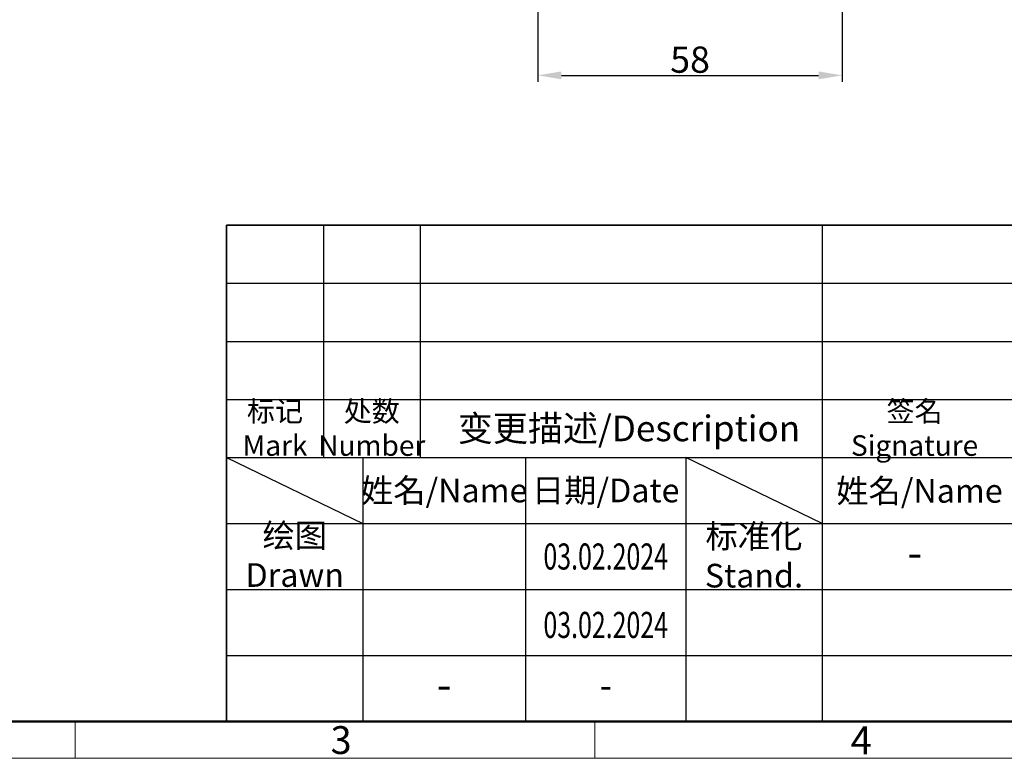
# Model space of a CAD drawing. Units: millimetres. Extents: x 1592 to 2186, y 588 to 1008.
# Drawn here: x 1779 to 1967, y 588 to 729 of the extents above; entities that cross this region are included whole.
import ezdxf

# ---------------------------------------------------------------- set-up
doc = ezdxf.new("R2010")
doc.units = ezdxf.units.MM
doc.header["$LTSCALE"] = 3
doc.header["$PDMODE"] = 3
doc.header["$PDSIZE"] = 8
doc.layers.get('Defpoints').update_dxf_attribs({"linetype": 'CONTINUOUS'})
doc.layers.add('Dim', color=3, linetype='CONTINUOUS', lineweight=15)
doc.layers.add('图框', color=7, linetype='CONTINUOUS', lineweight=20)
doc.styles.add('Romans字体', font='romans.shx', dxfattribs={"width": 0.75})
doc.styles.get("Standard").update_dxf_attribs({"font": 'txt', "width": 0.75})
doc.dimstyles.new('01', dxfattribs={"dimtxt": 5, "dimasz": 4.5, "dimexe": 1.2, "dimexo": 0.2, "dimgap": 0.5, "dimtad": 1, "dimdsep": 46, "dimtxsty": 'Romans字体', "dimcen": 0, "dimclrd": 1, "dimclre": 6, "dimclrt": 4, "dimazin": 2, "dimtfac": 1, "dimtofl": 0, "dimtmove": 0, "dimatfit": 3, "dimfxl": 1, "dimtolj": 1, "dimtzin": 0, "dimarcsym": 0})

# ---------------------------------------------------------------- blocks, each defined once
blk = doc.blocks.new('A4图框-NEW')
at = {"layer": '图框', "lineweight": 35}
for q in [(1126.929, 531.329), (946.929, 484.035)]:
    blk.add_line((946.929, 531.329), q, dxfattribs=at)
at = {"layer": '图框', "lineweight": -3}
for p, q in [((956.147, 531.329), (956.147, 509.205)), ((965.365, 531.329), (965.365, 509.205)), ((1003.653, 531.329), (1003.653, 484.035)), ((946.929, 525.798), (1036.654, 525.798)), ((946.929, 520.267), (1036.654, 520.267)), ((946.929, 514.736), (1036.654, 514.736)), ((946.929, 509.205), (1036.654, 509.205)), ((946.929, 509.205), (959.909, 502.913)), ((959.909, 509.205), (959.909, 484.035)), ((975.41, 509.205), (975.41, 484.035)), ((990.673, 509.205), (990.673, 484.035)), ((1003.653, 502.913), (990.673, 509.205)), ((946.929, 502.913), (1036.654, 502.913)), ((946.929, 496.62), (1036.654, 496.62)), ((946.929, 490.327), (1036.654, 490.327))]:
    blk.add_line(p, q, dxfattribs=at)
at = {"layer": '图框', "lineweight": 50}
blk.add_line((836.855, 484.035), (1126.929, 484.035), dxfattribs=at)
at = {"layer": '图框', "color": 6}
for p, q in [((932.483, 484.035), (932.483, 480.535)), ((982.018, 484.035), (982.018, 480.535))]:
    blk.add_line(p, q, dxfattribs=at)
at = {"layer": '图框', "color": 1, "lineweight": 18}
blk.add_line((833.413, 480.535), (1130.412, 480.535), dxfattribs=at)
at = {"layer": '图框', "attachment_point": 5}
for s, insert, char_height, width in [('标记\\P{\\Fromans|c134;Mark}', (951.538, 511.971), 1.959, 9.21824), ('处数\\P{\\Fromans|c134;Number }', (960.756, 511.971), 1.959, 9.21824), ('签名\\P{\\Fromans|c134;Signature} ', (1012.466, 511.971), 1.959, 17.62643), ('  变更描述{\\Fromans|c134;/Description}', (984.509, 511.971), 2.44875, 38.2879), ('姓名{\\Fromans|c134;/Name\\Ftxt|c134; }', (967.659, 506.059), 2.25285, 15.50176), ('日期{\\Fromans|c134;/Date}', (983.042, 506.059), 2.25285, 15.26238), ('姓名{\\Fromans|c134;/Name}', (1012.931, 506.019), 2.25285, 16.93492), ('绘图\\P{\\Fromans|c134;Drawn\\Ftxt|c134; }', (953.419, 499.878), 2.25285, 12.98011)]:
    blk.add_mtext(s, dxfattribs=dict(at, insert=insert, char_height=char_height, width=width))
at = {"layer": '图框', "insert": (997.163, 499.817), "char_height": 2.25285, "width": 12.98011, "attachment_point": 5, "style": 'Romans字体'}
blk.add_mtext('{\\fFangSong_GB2312|b0|i0|c134|p49;标准化}\\PStand.', dxfattribs=at)
at = {"layer": '图框', "color": 3, "attachment_point": 5, "style": 'Romans字体'}
for s, insert, char_height, width in [('{\\W0.7;03.02.2024}', (983.042, 499.766), 2.48793, 15.26238), ('-', (1012.477, 499.766), 2.986, 17.64876), ('{\\W0.7;03.02.2024}', (983.042, 493.244), 2.48793, 15.26238), ('-', (967.659, 487.181), 2.986, 15.50176), ('-', (983.042, 487.181), 2.488, 15.26238)]:
    blk.add_mtext(s, dxfattribs=dict(at, insert=insert, char_height=char_height, width=width))
at = {"layer": '图框', "color": 6, "char_height": 2.652, "width": 2.55791, "attachment_point": 1, "style": 'Romans字体'}
for s, insert in [('3', (956.83, 483.599)), ('4', (1006.383, 483.569))]:
    blk.add_mtext(s, dxfattribs=dict(at, insert=insert))
blk = doc.blocks.new('*D33')
at = {"layer": 'Defpoints', "color": 0}
for p in [(1878.14, 780.87), (1936.14, 780.87), (1936.14, 718.51)]:
    blk.add_point(p, dxfattribs=at)
at = {"layer": 'Dim', "color": 6, "lineweight": -2}
for p, q in [((1878.14, 780.67), (1878.14, 717.31)), ((1936.14, 780.67), (1936.14, 717.31))]:
    blk.add_line(p, q, dxfattribs=at)
at = {"layer": 'Dim', "color": 1, "lineweight": -2}
blk.add_line((1882.64, 718.51), (1931.64, 718.51), dxfattribs=at)
at = {"layer": 'Dim', "color": 1}
for points in [[(1882.64, 719.26), (1882.64, 717.76), (1878.14, 718.51)], [(1931.64, 719.26), (1931.64, 717.76), (1936.14, 718.51)]]:
    blk.add_solid(points, dxfattribs=at)
at = {"layer": 'Dim', "color": 4, "insert": (1907.14, 721.51), "char_height": 5, "attachment_point": 5, "style": 'Romans字体'}
blk.add_mtext('\\A1;58', dxfattribs=at)

msp = doc.modelspace()

# ---------------------------------------------------------------- block references
at = {"layer": 'Dim', "xscale": 2.000008417976847, "yscale": 2.000008417976847, "zscale": 2.000008417976847}
msp.add_blockref('A4图框-NEW', (-75.025, -372.718), dxfattribs=at)

# ---------------------------------------------------------------- dimensions: what is measured, and where the dimension line sits
at = {"layer": 'Dim'}
dim = msp.add_linear_dim(base=(1936.137, 718.513), p1=(1878.137, 780.872), p2=(1936.137, 780.872), dimstyle='01', dxfattribs=at)
dim.commit()
dim.dimension.update_dxf_attribs({"geometry": '*D33', "text_midpoint": (1907.137, 721.513)})

doc.saveas('drawing.dxf')
